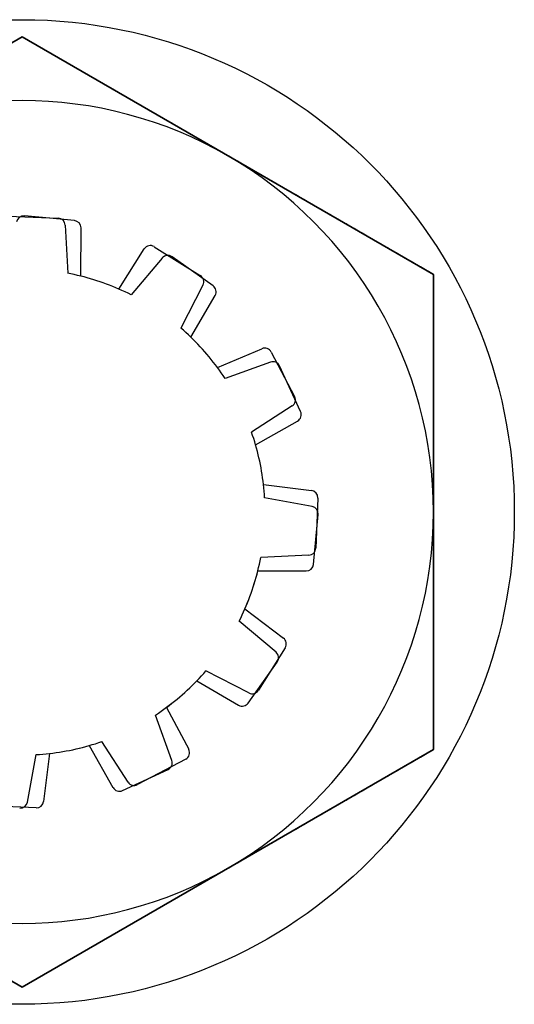
# Model space of a CAD drawing. Extents: x 13 to 108, y 7 to 168.
# Drawn here: x 14 to 14, y 8 to 9 of the extents above; entities that cross this region are included whole.
import ezdxf

# ---------------------------------------------------------------- set-up
doc = ezdxf.new("R2010")
doc.units = 0
doc.layers.add('TRIMETRIC', color=7, linetype='CONTINUOUS')

msp = doc.modelspace()

# ---------------------------------------------------------------- linework, layer by layer
at = {"layer": 'TRIMETRIC', "color": 7, "linetype": 'CONTINUOUS'}
for p, q in [((13.357, 8.99441), (13.638, 9.15665)), ((13.638, 9.15665), (13.357, 8.99441)), ((13.638, 9.15665), (13.919, 8.99441)), ((13.919, 8.99441), (13.638, 9.15665)), ((13.62846, 9.03418), (13.66273, 9.03289)), ((13.67375, 9.03122), (13.6396, 9.0344)), ((13.66753, 9.02814), (13.66917, 8.99522)), ((13.6781, 8.99326), (13.67828, 9.02621)), ((13.70419, 8.98441), (13.72143, 9.01183)), ((13.72832, 9.0134), (13.75977, 8.99363)), ((13.73379, 9.00566), (13.71247, 8.98053)), ((13.76848, 8.98668), (13.7405, 9.00651)), ((13.919, 8.99441), (13.919, 8.66994)), ((13.919, 8.66994), (13.919, 8.99441)), ((13.76156, 8.98712), (13.74652, 8.9578)), ((13.75327, 8.95163), (13.76991, 8.98008)), ((13.77144, 8.93092), (13.80181, 8.94371)), ((13.80817, 8.94144), (13.82419, 8.91112)), ((13.8077, 8.93452), (13.77667, 8.92342)), ((13.82825, 8.90074), (13.81393, 8.9319)), ((13.82248, 8.90458), (13.79479, 8.88671)), ((13.79755, 8.87799), (13.82618, 8.89431)), ((13.80293, 8.85097), (13.83563, 8.84687)), ((13.83614, 8.83596), (13.80372, 8.84186)), ((13.84, 8.84172), (13.83871, 8.80745)), ((13.83704, 8.79643), (13.84022, 8.83058)), ((13.83396, 8.80264), (13.80105, 8.80101)), ((13.79908, 8.79208), (13.83204, 8.79189)), ((13.79023, 8.76599), (13.8165, 8.74608)), ((13.81148, 8.73638), (13.78636, 8.7577)), ((13.81771, 8.73944), (13.79946, 8.71041)), ((13.7925, 8.7017), (13.81233, 8.72968)), ((13.79294, 8.70862), (13.76362, 8.72366)), ((13.75745, 8.71691), (13.7859, 8.70027)), ((13.73674, 8.69874), (13.75187, 8.6701)), ((13.74035, 8.66247), (13.72925, 8.6935)), ((13.7104, 8.6477), (13.69253, 8.67539)), ((13.638, 8.50771), (13.357, 8.66994)), ((13.357, 8.66994), (13.638, 8.50771)), ((13.919, 8.66994), (13.638, 8.50771)), ((13.638, 8.50771), (13.919, 8.66994)), ((13.68381, 8.67262), (13.70013, 8.64399)), ((13.64178, 8.63404), (13.64768, 8.66646)), ((13.6568, 8.66724), (13.65269, 8.63455)), ((13.74979, 8.66334), (13.71694, 8.64599)), ((13.70656, 8.64193), (13.73773, 8.65625)), ((13.64754, 8.63017), (13.61327, 8.63147))]:
    msp.add_line(p, q, dxfattribs=at)
at = {"layer": 'TRIMETRIC', "color": 7}
for points in [[(13.638, 9.15665, 0), (13.6369, 9.15601, 0), (13.6358, 9.15537, 0)], [(13.7785, 9.07553, 0), (13.7774, 9.07617, 0), (13.7763, 9.07681, 0), (13.7752, 9.07745, 0), (13.7741, 9.07808, 0), (13.773, 9.07872, 0), (13.7719, 9.07936, 0), (13.7708, 9.08, 0), (13.7696, 9.08064, 0), (13.7685, 9.08128, 0), (13.7674, 9.08192, 0), (13.7663, 9.08256, 0), (13.7652, 9.08319, 0), (13.7641, 9.08383, 0), (13.763, 9.08447, 0), (13.7619, 9.08511, 0), (13.7608, 9.08575, 0), (13.7597, 9.08639, 0), (13.7586, 9.08703, 0), (13.7575, 9.08767, 0), (13.7564, 9.0883, 0), (13.7553, 9.08894, 0), (13.7542, 9.08958, 0), (13.7531, 9.09022, 0), (13.7519, 9.09086, 0), (13.7508, 9.0915, 0), (13.7497, 9.09214, 0), (13.7486, 9.09278, 0), (13.7475, 9.09341, 0), (13.7464, 9.09405, 0), (13.7453, 9.09469, 0), (13.7442, 9.09533, 0), (13.7431, 9.09597, 0), (13.742, 9.09661, 0), (13.7409, 9.09725, 0), (13.7398, 9.09789, 0), (13.7387, 9.09852, 0), (13.7376, 9.09916, 0), (13.7365, 9.0998, 0), (13.7354, 9.10044, 0), (13.7342, 9.10108, 0), (13.7331, 9.10172, 0), (13.732, 9.10236, 0), (13.7309, 9.103, 0), (13.7298, 9.10363, 0), (13.7287, 9.10427, 0), (13.7276, 9.10491, 0), (13.7265, 9.10555, 0), (13.7254, 9.10619, 0), (13.7243, 9.10683, 0), (13.7232, 9.10747, 0), (13.7221, 9.10811, 0), (13.721, 9.10874, 0), (13.7199, 9.10938, 0), (13.7188, 9.11002, 0), (13.7177, 9.11066, 0), (13.7165, 9.1113, 0), (13.7154, 9.11194, 0), (13.7143, 9.11258, 0), (13.7132, 9.11322, 0), (13.7121, 9.11385, 0), (13.711, 9.11449, 0), (13.7099, 9.11513, 0), (13.7088, 9.11577, 0), (13.7077, 9.11641, 0), (13.7066, 9.11705, 0), (13.7055, 9.11769, 0), (13.7044, 9.11832, 0), (13.7033, 9.11896, 0), (13.7022, 9.1196, 0), (13.7011, 9.12024, 0), (13.7, 9.12088, 0), (13.6988, 9.12152, 0), (13.6977, 9.12216, 0), (13.6966, 9.1228, 0), (13.6955, 9.12343, 0), (13.6944, 9.12407, 0), (13.6933, 9.12471, 0), (13.6922, 9.12535, 0), (13.6911, 9.12599, 0), (13.69, 9.12663, 0), (13.6889, 9.12727, 0), (13.6878, 9.12791, 0), (13.6867, 9.12854, 0), (13.6856, 9.12918, 0), (13.6845, 9.12982, 0), (13.6834, 9.13046, 0), (13.6823, 9.1311, 0), (13.6811, 9.13174, 0), (13.68, 9.13238, 0), (13.6789, 9.13302, 0), (13.6778, 9.13365, 0), (13.6767, 9.13429, 0), (13.6756, 9.13493, 0), (13.6745, 9.13557, 0), (13.6734, 9.13621, 0), (13.6723, 9.13685, 0), (13.6712, 9.13749, 0), (13.6701, 9.13812, 0), (13.669, 9.13876, 0), (13.6679, 9.1394, 0), (13.6668, 9.14004, 0), (13.6657, 9.14068, 0), (13.6646, 9.14132, 0), (13.6634, 9.14196, 0), (13.6623, 9.1426, 0), (13.6612, 9.14323, 0), (13.6601, 9.14387, 0), (13.659, 9.14451, 0), (13.6579, 9.14515, 0), (13.6568, 9.14579, 0), (13.6557, 9.14643, 0), (13.6546, 9.14707, 0), (13.6535, 9.14771, 0), (13.6524, 9.14834, 0), (13.6513, 9.14898, 0), (13.6502, 9.14962, 0), (13.6491, 9.15026, 0), (13.648, 9.1509, 0), (13.6469, 9.15154, 0), (13.6457, 9.15218, 0), (13.6446, 9.15282, 0), (13.6435, 9.15345, 0), (13.6424, 9.15409, 0), (13.6413, 9.15473, 0), (13.6402, 9.15537, 0), (13.6391, 9.15601, 0), (13.638, 9.15665, 0)], [(13.919, 8.99441, 0), (13.9179, 8.99505, 0), (13.9168, 8.99569, 0), (13.9157, 8.99633, 0), (13.9146, 8.99697, 0), (13.9135, 8.99761, 0), (13.9124, 8.99824, 0), (13.9113, 8.99888, 0), (13.9102, 8.99952, 0), (13.909, 9.00016, 0), (13.9079, 9.0008, 0), (13.9068, 9.00144, 0), (13.9057, 9.00208, 0), (13.9046, 9.00272, 0), (13.9035, 9.00335, 0), (13.9024, 9.00399, 0), (13.9013, 9.00463, 0), (13.9002, 9.00527, 0), (13.8991, 9.00591, 0), (13.898, 9.00655, 0), (13.8969, 9.00719, 0), (13.8958, 9.00783, 0), (13.8947, 9.00846, 0), (13.8936, 9.0091, 0), (13.8924, 9.00974, 0), (13.8913, 9.01038, 0), (13.8902, 9.01102, 0), (13.8891, 9.01166, 0), (13.888, 9.0123, 0), (13.8869, 9.01293, 0), (13.8858, 9.01357, 0), (13.8847, 9.01421, 0), (13.8836, 9.01485, 0), (13.8825, 9.01549, 0), (13.8814, 9.01613, 0), (13.8803, 9.01677, 0), (13.8792, 9.01741, 0), (13.8781, 9.01804, 0), (13.877, 9.01868, 0), (13.8759, 9.01932, 0), (13.8747, 9.01996, 0), (13.8736, 9.0206, 0), (13.8725, 9.02124, 0), (13.8714, 9.02188, 0), (13.8703, 9.02252, 0), (13.8692, 9.02315, 0), (13.8681, 9.02379, 0), (13.867, 9.02443, 0), (13.8659, 9.02507, 0), (13.8648, 9.02571, 0), (13.8637, 9.02635, 0), (13.8626, 9.02699, 0), (13.8615, 9.02763, 0), (13.8604, 9.02826, 0), (13.8593, 9.0289, 0), (13.8582, 9.02954, 0), (13.857, 9.03018, 0), (13.8559, 9.03082, 0), (13.8548, 9.03146, 0), (13.8537, 9.0321, 0), (13.8526, 9.03274, 0), (13.8515, 9.03337, 0), (13.8504, 9.03401, 0), (13.8493, 9.03465, 0), (13.8482, 9.03529, 0), (13.8471, 9.03593, 0), (13.846, 9.03657, 0), (13.8449, 9.03721, 0), (13.8438, 9.03785, 0), (13.8427, 9.03848, 0), (13.8416, 9.03912, 0), (13.8405, 9.03976, 0), (13.8393, 9.0404, 0), (13.8382, 9.04104, 0), (13.8371, 9.04168, 0), (13.836, 9.04232, 0), (13.8349, 9.04295, 0), (13.8338, 9.04359, 0), (13.8327, 9.04423, 0), (13.8316, 9.04487, 0), (13.8305, 9.04551, 0), (13.8294, 9.04615, 0), (13.8283, 9.04679, 0), (13.8272, 9.04743, 0), (13.8261, 9.04806, 0), (13.825, 9.0487, 0), (13.8239, 9.04934, 0), (13.8228, 9.04998, 0), (13.8216, 9.05062, 0), (13.8205, 9.05126, 0), (13.8194, 9.0519, 0), (13.8183, 9.05254, 0), (13.8172, 9.05317, 0), (13.8161, 9.05381, 0), (13.815, 9.05445, 0), (13.8139, 9.05509, 0), (13.8128, 9.05573, 0), (13.8117, 9.05637, 0), (13.8106, 9.05701, 0), (13.8095, 9.05765, 0), (13.8084, 9.05828, 0), (13.8073, 9.05892, 0), (13.8062, 9.05956, 0), (13.8051, 9.0602, 0), (13.8039, 9.06084, 0), (13.8028, 9.06148, 0), (13.8017, 9.06212, 0), (13.8006, 9.06276, 0), (13.7995, 9.06339, 0), (13.7984, 9.06403, 0), (13.7973, 9.06467, 0), (13.7962, 9.06531, 0), (13.7951, 9.06595, 0), (13.794, 9.06659, 0), (13.7929, 9.06723, 0), (13.7918, 9.06787, 0), (13.7907, 9.0685, 0), (13.7896, 9.06914, 0), (13.7885, 9.06978, 0), (13.7874, 9.07042, 0), (13.7862, 9.07106, 0), (13.7851, 9.0717, 0), (13.784, 9.07234, 0), (13.7829, 9.07298, 0), (13.7818, 9.07361, 0), (13.7807, 9.07425, 0), (13.7796, 9.07489, 0), (13.7785, 9.07553, 0)], [(13.919, 8.83218, 0), (13.919, 8.8332, 0), (13.919, 8.83422, 0), (13.919, 8.83524, 0), (13.919, 8.83626, 0), (13.919, 8.83728, 0), (13.919, 8.8383, 0), (13.919, 8.83932, 0), (13.919, 8.84034, 0), (13.919, 8.84136, 0), (13.919, 8.84238, 0), (13.919, 8.8434, 0), (13.919, 8.84442, 0), (13.919, 8.84544, 0), (13.919, 8.84646, 0), (13.919, 8.84748, 0), (13.919, 8.8485, 0), (13.919, 8.84952, 0), (13.919, 8.85054, 0), (13.919, 8.85156, 0), (13.919, 8.85258, 0), (13.919, 8.8536, 0), (13.919, 8.85462, 0), (13.919, 8.85564, 0), (13.919, 8.85666, 0), (13.919, 8.85769, 0), (13.919, 8.85871, 0), (13.919, 8.85973, 0), (13.919, 8.86075, 0), (13.919, 8.86177, 0), (13.919, 8.86279, 0), (13.919, 8.86381, 0), (13.919, 8.86483, 0), (13.919, 8.86585, 0), (13.919, 8.86687, 0), (13.919, 8.86789, 0), (13.919, 8.86891, 0), (13.919, 8.86993, 0), (13.919, 8.87095, 0), (13.919, 8.87197, 0), (13.919, 8.87299, 0), (13.919, 8.87401, 0), (13.919, 8.87503, 0), (13.919, 8.87605, 0), (13.919, 8.87707, 0), (13.919, 8.87809, 0), (13.919, 8.87911, 0), (13.919, 8.88013, 0), (13.919, 8.88115, 0), (13.919, 8.88217, 0), (13.919, 8.88319, 0), (13.919, 8.88421, 0), (13.919, 8.88523, 0), (13.919, 8.88625, 0), (13.919, 8.88728, 0), (13.919, 8.8883, 0), (13.919, 8.88932, 0), (13.919, 8.89034, 0), (13.919, 8.89136, 0), (13.919, 8.89238, 0), (13.919, 8.8934, 0), (13.919, 8.89442, 0), (13.919, 8.89544, 0), (13.919, 8.89646, 0), (13.919, 8.89748, 0), (13.919, 8.8985, 0), (13.919, 8.89952, 0), (13.919, 8.90054, 0), (13.919, 8.90156, 0), (13.919, 8.90258, 0), (13.919, 8.9036, 0), (13.919, 8.90462, 0), (13.919, 8.90564, 0), (13.919, 8.90666, 0), (13.919, 8.90768, 0), (13.919, 8.9087, 0), (13.919, 8.90972, 0), (13.919, 8.91074, 0), (13.919, 8.91176, 0), (13.919, 8.91278, 0), (13.919, 8.9138, 0), (13.919, 8.91482, 0), (13.919, 8.91584, 0), (13.919, 8.91687, 0), (13.919, 8.91789, 0), (13.919, 8.91891, 0), (13.919, 8.91993, 0), (13.919, 8.92095, 0), (13.919, 8.92197, 0), (13.919, 8.92299, 0), (13.919, 8.92401, 0), (13.919, 8.92503, 0), (13.919, 8.92605, 0), (13.919, 8.92707, 0), (13.919, 8.92809, 0), (13.919, 8.92911, 0), (13.919, 8.93013, 0), (13.919, 8.93115, 0), (13.919, 8.93217, 0), (13.919, 8.93319, 0), (13.919, 8.93421, 0), (13.919, 8.93523, 0), (13.919, 8.93625, 0), (13.919, 8.93727, 0), (13.919, 8.93829, 0), (13.919, 8.93931, 0), (13.919, 8.94033, 0), (13.919, 8.94135, 0), (13.919, 8.94237, 0), (13.919, 8.94339, 0), (13.919, 8.94441, 0), (13.919, 8.94544, 0), (13.919, 8.94646, 0), (13.919, 8.94748, 0), (13.919, 8.9485, 0), (13.919, 8.94952, 0), (13.919, 8.95054, 0), (13.919, 8.95156, 0), (13.919, 8.95258, 0), (13.919, 8.9536, 0), (13.919, 8.95462, 0), (13.919, 8.95564, 0), (13.919, 8.95666, 0), (13.919, 8.95768, 0), (13.919, 8.9587, 0), (13.919, 8.95972, 0), (13.919, 8.96074, 0), (13.919, 8.96176, 0), (13.919, 8.96278, 0), (13.919, 8.9638, 0), (13.919, 8.96482, 0), (13.919, 8.96584, 0), (13.919, 8.96686, 0), (13.919, 8.96788, 0), (13.919, 8.9689, 0), (13.919, 8.96992, 0), (13.919, 8.97094, 0), (13.919, 8.97196, 0), (13.919, 8.97298, 0), (13.919, 8.974, 0), (13.919, 8.97503, 0), (13.919, 8.97605, 0), (13.919, 8.97707, 0), (13.919, 8.97809, 0), (13.919, 8.97911, 0), (13.919, 8.98013, 0), (13.919, 8.98115, 0), (13.919, 8.98217, 0), (13.919, 8.98319, 0), (13.919, 8.98421, 0), (13.919, 8.98523, 0), (13.919, 8.98625, 0), (13.919, 8.98727, 0), (13.919, 8.98829, 0), (13.919, 8.98931, 0), (13.919, 8.99033, 0), (13.919, 8.99135, 0), (13.919, 8.99237, 0), (13.919, 8.99339, 0), (13.919, 8.99441, 0)], [(13.919, 8.66994, 0), (13.919, 8.67067, 0), (13.919, 8.6714, 0), (13.919, 8.67212, 0), (13.919, 8.67285, 0), (13.919, 8.67358, 0), (13.919, 8.67431, 0), (13.919, 8.67503, 0), (13.919, 8.67576, 0), (13.919, 8.67649, 0), (13.919, 8.67722, 0), (13.919, 8.67794, 0), (13.919, 8.67867, 0), (13.919, 8.6794, 0), (13.919, 8.68013, 0), (13.919, 8.68085, 0), (13.919, 8.68158, 0), (13.919, 8.68231, 0), (13.919, 8.68304, 0), (13.919, 8.68376, 0), (13.919, 8.68449, 0), (13.919, 8.68522, 0), (13.919, 8.68595, 0), (13.919, 8.68667, 0), (13.919, 8.6874, 0), (13.919, 8.68813, 0), (13.919, 8.68886, 0), (13.919, 8.68958, 0), (13.919, 8.69031, 0), (13.919, 8.69104, 0), (13.919, 8.69177, 0), (13.919, 8.69249, 0), (13.919, 8.69322, 0), (13.919, 8.69395, 0), (13.919, 8.69468, 0), (13.919, 8.6954, 0), (13.919, 8.69613, 0), (13.919, 8.69686, 0), (13.919, 8.69759, 0), (13.919, 8.69831, 0), (13.919, 8.69904, 0), (13.919, 8.69977, 0), (13.919, 8.7005, 0), (13.919, 8.70122, 0), (13.919, 8.70195, 0), (13.919, 8.70268, 0), (13.919, 8.70341, 0), (13.919, 8.70413, 0), (13.919, 8.70486, 0), (13.919, 8.70559, 0), (13.919, 8.70632, 0), (13.919, 8.70704, 0), (13.919, 8.70777, 0), (13.919, 8.7085, 0), (13.919, 8.70923, 0), (13.919, 8.70995, 0), (13.919, 8.71068, 0), (13.919, 8.71141, 0), (13.919, 8.71214, 0), (13.919, 8.71286, 0), (13.919, 8.71359, 0), (13.919, 8.71432, 0), (13.919, 8.71505, 0), (13.919, 8.71577, 0), (13.919, 8.7165, 0), (13.919, 8.71723, 0), (13.919, 8.71796, 0), (13.919, 8.71868, 0), (13.919, 8.71941, 0), (13.919, 8.72014, 0), (13.919, 8.72087, 0), (13.919, 8.72159, 0), (13.919, 8.72232, 0), (13.919, 8.72305, 0), (13.919, 8.72378, 0), (13.919, 8.7245, 0), (13.919, 8.72523, 0), (13.919, 8.72596, 0), (13.919, 8.72669, 0), (13.919, 8.72741, 0), (13.919, 8.72814, 0), (13.919, 8.72887, 0), (13.919, 8.7296, 0), (13.919, 8.73032, 0), (13.919, 8.73105, 0), (13.919, 8.73178, 0), (13.919, 8.73251, 0), (13.919, 8.73323, 0), (13.919, 8.73396, 0), (13.919, 8.73469, 0), (13.919, 8.73542, 0), (13.919, 8.73615, 0), (13.919, 8.73687, 0), (13.919, 8.7376, 0), (13.919, 8.73833, 0), (13.919, 8.73906, 0), (13.919, 8.73978, 0), (13.919, 8.74051, 0), (13.919, 8.74124, 0), (13.919, 8.74197, 0), (13.919, 8.74269, 0), (13.919, 8.74342, 0), (13.919, 8.74415, 0), (13.919, 8.74488, 0), (13.919, 8.7456, 0), (13.919, 8.74633, 0), (13.919, 8.74706, 0), (13.919, 8.74779, 0), (13.919, 8.74851, 0), (13.919, 8.74924, 0), (13.919, 8.74997, 0), (13.919, 8.7507, 0), (13.919, 8.75142, 0), (13.919, 8.75215, 0), (13.919, 8.75288, 0), (13.919, 8.75361, 0), (13.919, 8.75433, 0), (13.919, 8.75506, 0), (13.919, 8.75579, 0), (13.919, 8.75652, 0), (13.919, 8.75724, 0), (13.919, 8.75797, 0), (13.919, 8.7587, 0), (13.919, 8.75943, 0), (13.919, 8.76015, 0), (13.919, 8.76088, 0), (13.919, 8.76161, 0), (13.919, 8.76234, 0), (13.919, 8.76306, 0), (13.919, 8.76379, 0), (13.919, 8.76452, 0), (13.919, 8.76525, 0), (13.919, 8.76597, 0), (13.919, 8.7667, 0), (13.919, 8.76743, 0), (13.919, 8.76816, 0), (13.919, 8.76888, 0), (13.919, 8.76961, 0), (13.919, 8.77034, 0), (13.919, 8.77107, 0), (13.919, 8.77179, 0), (13.919, 8.77252, 0), (13.919, 8.77325, 0), (13.919, 8.77398, 0), (13.919, 8.7747, 0), (13.919, 8.77543, 0), (13.919, 8.77616, 0), (13.919, 8.77689, 0), (13.919, 8.77761, 0), (13.919, 8.77834, 0), (13.919, 8.77907, 0), (13.919, 8.7798, 0), (13.919, 8.78052, 0), (13.919, 8.78125, 0), (13.919, 8.78198, 0), (13.919, 8.78271, 0), (13.919, 8.78343, 0), (13.919, 8.78416, 0), (13.919, 8.78489, 0), (13.919, 8.78562, 0), (13.919, 8.78634, 0), (13.919, 8.78707, 0), (13.919, 8.7878, 0), (13.919, 8.78853, 0), (13.919, 8.78925, 0), (13.919, 8.78998, 0), (13.919, 8.79071, 0), (13.919, 8.79144, 0), (13.919, 8.79216, 0), (13.919, 8.79289, 0), (13.919, 8.79362, 0), (13.919, 8.79435, 0), (13.919, 8.79507, 0), (13.919, 8.7958, 0), (13.919, 8.79653, 0), (13.919, 8.79726, 0), (13.919, 8.79798, 0), (13.919, 8.79871, 0), (13.919, 8.79944, 0), (13.919, 8.80017, 0), (13.919, 8.80089, 0), (13.919, 8.80162, 0), (13.919, 8.80235, 0), (13.919, 8.80308, 0), (13.919, 8.8038, 0), (13.919, 8.80453, 0), (13.919, 8.80526, 0), (13.919, 8.80599, 0), (13.919, 8.80671, 0), (13.919, 8.80744, 0), (13.919, 8.80817, 0), (13.919, 8.8089, 0), (13.919, 8.80962, 0), (13.919, 8.81035, 0), (13.919, 8.81108, 0), (13.919, 8.81181, 0), (13.919, 8.81253, 0), (13.919, 8.81326, 0), (13.919, 8.81399, 0), (13.919, 8.81472, 0), (13.919, 8.81544, 0), (13.919, 8.81617, 0), (13.919, 8.8169, 0), (13.919, 8.81763, 0), (13.919, 8.81835, 0), (13.919, 8.81908, 0), (13.919, 8.81981, 0), (13.919, 8.82054, 0), (13.919, 8.82126, 0), (13.919, 8.82199, 0), (13.919, 8.82272, 0), (13.919, 8.82345, 0), (13.919, 8.82417, 0), (13.919, 8.8249, 0), (13.919, 8.82563, 0), (13.919, 8.82636, 0), (13.919, 8.82708, 0), (13.919, 8.82781, 0), (13.919, 8.82854, 0), (13.919, 8.82927, 0), (13.919, 8.82999, 0), (13.919, 8.83072, 0), (13.919, 8.83145, 0), (13.919, 8.83218, 0)], [(13.7785, 8.58882, 0), (13.7796, 8.58946, 0), (13.7807, 8.5901, 0), (13.7818, 8.59074, 0), (13.7829, 8.59138, 0), (13.784, 8.59202, 0), (13.7851, 8.59266, 0), (13.7862, 8.59329, 0), (13.7874, 8.59393, 0), (13.7885, 8.59457, 0), (13.7896, 8.59521, 0), (13.7907, 8.59585, 0), (13.7918, 8.59649, 0), (13.7929, 8.59713, 0), (13.794, 8.59777, 0), (13.7951, 8.5984, 0), (13.7962, 8.59904, 0), (13.7973, 8.59968, 0), (13.7984, 8.60032, 0), (13.7995, 8.60096, 0), (13.8006, 8.6016, 0), (13.8017, 8.60224, 0), (13.8028, 8.60288, 0), (13.8039, 8.60351, 0), (13.8051, 8.60415, 0), (13.8062, 8.60479, 0), (13.8073, 8.60543, 0), (13.8084, 8.60607, 0), (13.8095, 8.60671, 0), (13.8106, 8.60735, 0), (13.8117, 8.60798, 0), (13.8128, 8.60862, 0), (13.8139, 8.60926, 0), (13.815, 8.6099, 0), (13.8161, 8.61054, 0), (13.8172, 8.61118, 0), (13.8183, 8.61182, 0), (13.8194, 8.61246, 0), (13.8205, 8.61309, 0), (13.8216, 8.61373, 0), (13.8228, 8.61437, 0), (13.8239, 8.61501, 0), (13.825, 8.61565, 0), (13.8261, 8.61629, 0), (13.8272, 8.61693, 0), (13.8283, 8.61757, 0), (13.8294, 8.6182, 0), (13.8305, 8.61884, 0), (13.8316, 8.61948, 0), (13.8327, 8.62012, 0), (13.8338, 8.62076, 0), (13.8349, 8.6214, 0), (13.836, 8.62204, 0), (13.8371, 8.62268, 0), (13.8382, 8.62331, 0), (13.8393, 8.62395, 0), (13.8405, 8.62459, 0), (13.8416, 8.62523, 0), (13.8427, 8.62587, 0), (13.8438, 8.62651, 0), (13.8449, 8.62715, 0), (13.846, 8.62779, 0), (13.8471, 8.62842, 0), (13.8482, 8.62906, 0), (13.8493, 8.6297, 0), (13.8504, 8.63034, 0), (13.8515, 8.63098, 0), (13.8526, 8.63162, 0), (13.8537, 8.63226, 0), (13.8548, 8.6329, 0), (13.8559, 8.63353, 0), (13.857, 8.63417, 0), (13.8582, 8.63481, 0), (13.8593, 8.63545, 0), (13.8604, 8.63609, 0), (13.8615, 8.63673, 0), (13.8626, 8.63737, 0), (13.8637, 8.63801, 0), (13.8648, 8.63864, 0), (13.8659, 8.63928, 0), (13.867, 8.63992, 0), (13.8681, 8.64056, 0), (13.8692, 8.6412, 0), (13.8703, 8.64184, 0), (13.8714, 8.64248, 0), (13.8725, 8.64312, 0), (13.8736, 8.64375, 0), (13.8747, 8.64439, 0), (13.8759, 8.64503, 0), (13.877, 8.64567, 0), (13.8781, 8.64631, 0), (13.8792, 8.64695, 0), (13.8803, 8.64759, 0), (13.8814, 8.64822, 0), (13.8825, 8.64886, 0), (13.8836, 8.6495, 0), (13.8847, 8.65014, 0), (13.8858, 8.65078, 0), (13.8869, 8.65142, 0), (13.888, 8.65206, 0), (13.8891, 8.6527, 0), (13.8902, 8.65333, 0), (13.8913, 8.65397, 0), (13.8924, 8.65461, 0), (13.8936, 8.65525, 0), (13.8947, 8.65589, 0), (13.8958, 8.65653, 0), (13.8969, 8.65717, 0), (13.898, 8.65781, 0), (13.8991, 8.65844, 0), (13.9002, 8.65908, 0), (13.9013, 8.65972, 0), (13.9024, 8.66036, 0), (13.9035, 8.661, 0), (13.9046, 8.66164, 0), (13.9057, 8.66228, 0), (13.9068, 8.66292, 0), (13.9079, 8.66355, 0), (13.909, 8.66419, 0), (13.9102, 8.66483, 0), (13.9113, 8.66547, 0), (13.9124, 8.66611, 0), (13.9135, 8.66675, 0), (13.9146, 8.66739, 0), (13.9157, 8.66803, 0), (13.9168, 8.66866, 0), (13.9179, 8.6693, 0), (13.919, 8.66994, 0)], [(13.638, 8.50771, 0), (13.6389, 8.50822, 0), (13.6398, 8.50873, 0), (13.6407, 8.50924, 0), (13.6415, 8.50975, 0), (13.6424, 8.51026, 0), (13.6433, 8.51077, 0), (13.6442, 8.51128, 0), (13.6451, 8.51179, 0), (13.646, 8.5123, 0), (13.6468, 8.51281, 0), (13.6477, 8.51332, 0), (13.6486, 8.51383, 0), (13.6495, 8.51434, 0), (13.6504, 8.51485, 0), (13.6513, 8.51536, 0), (13.6521, 8.51587, 0), (13.653, 8.51638, 0), (13.6539, 8.51689, 0), (13.6548, 8.5174, 0), (13.6557, 8.51791, 0), (13.6566, 8.51842, 0), (13.6574, 8.51893, 0), (13.6583, 8.51944, 0), (13.6592, 8.51995, 0), (13.6601, 8.52046, 0), (13.661, 8.52097, 0), (13.6619, 8.52148, 0), (13.6627, 8.52199, 0), (13.6636, 8.5225, 0), (13.6645, 8.52301, 0), (13.6654, 8.52352, 0), (13.6663, 8.52403, 0), (13.6672, 8.52454, 0), (13.668, 8.52505, 0), (13.6689, 8.52556, 0), (13.6698, 8.52607, 0), (13.6707, 8.52658, 0), (13.6716, 8.52709, 0), (13.6725, 8.5276, 0), (13.6733, 8.52811, 0), (13.6742, 8.52862, 0), (13.6751, 8.52913, 0), (13.676, 8.52964, 0), (13.6769, 8.53015, 0), (13.6778, 8.53066, 0), (13.6786, 8.53117, 0), (13.6795, 8.53168, 0), (13.6804, 8.53219, 0), (13.6813, 8.5327, 0), (13.6822, 8.53321, 0), (13.6831, 8.53372, 0), (13.6839, 8.53423, 0), (13.6848, 8.53474, 0), (13.6857, 8.53525, 0), (13.6866, 8.53577, 0), (13.6875, 8.53628, 0), (13.6884, 8.53679, 0), (13.6893, 8.5373, 0), (13.6901, 8.53781, 0), (13.691, 8.53832, 0), (13.6919, 8.53883, 0), (13.6928, 8.53934, 0), (13.6937, 8.53985, 0), (13.6946, 8.54036, 0), (13.6954, 8.54087, 0), (13.6963, 8.54138, 0), (13.6972, 8.54189, 0), (13.6981, 8.5424, 0), (13.699, 8.54291, 0), (13.6999, 8.54342, 0), (13.7007, 8.54393, 0), (13.7016, 8.54444, 0), (13.7025, 8.54495, 0), (13.7034, 8.54546, 0), (13.7043, 8.54597, 0), (13.7052, 8.54648, 0), (13.706, 8.54699, 0), (13.7069, 8.5475, 0), (13.7078, 8.54801, 0), (13.7087, 8.54852, 0), (13.7096, 8.54903, 0), (13.7105, 8.54954, 0), (13.7113, 8.55005, 0), (13.7122, 8.55056, 0), (13.7131, 8.55107, 0), (13.714, 8.55158, 0), (13.7149, 8.55209, 0), (13.7158, 8.5526, 0), (13.7166, 8.55311, 0), (13.7175, 8.55362, 0), (13.7184, 8.55413, 0), (13.7193, 8.55464, 0), (13.7202, 8.55515, 0), (13.7211, 8.55566, 0), (13.7219, 8.55617, 0), (13.7228, 8.55668, 0), (13.7237, 8.55719, 0), (13.7246, 8.5577, 0), (13.7255, 8.55821, 0), (13.7264, 8.55872, 0), (13.7272, 8.55923, 0), (13.7281, 8.55974, 0), (13.729, 8.56025, 0), (13.7299, 8.56076, 0), (13.7308, 8.56127, 0), (13.7317, 8.56178, 0), (13.7326, 8.56229, 0), (13.7334, 8.5628, 0), (13.7343, 8.56331, 0), (13.7352, 8.56382, 0), (13.7361, 8.56433, 0), (13.737, 8.56485, 0), (13.7379, 8.56536, 0), (13.7387, 8.56587, 0), (13.7396, 8.56638, 0), (13.7405, 8.56689, 0), (13.7414, 8.5674, 0), (13.7423, 8.56791, 0), (13.7432, 8.56842, 0), (13.744, 8.56893, 0), (13.7449, 8.56944, 0), (13.7458, 8.56995, 0), (13.7467, 8.57046, 0), (13.7476, 8.57097, 0), (13.7485, 8.57148, 0), (13.7493, 8.57199, 0), (13.7502, 8.5725, 0), (13.7511, 8.57301, 0), (13.752, 8.57352, 0), (13.7529, 8.57403, 0), (13.7538, 8.57454, 0), (13.7546, 8.57505, 0), (13.7555, 8.57556, 0), (13.7564, 8.57607, 0), (13.7573, 8.57658, 0), (13.7582, 8.57709, 0), (13.7591, 8.5776, 0), (13.7599, 8.57811, 0), (13.7608, 8.57862, 0), (13.7617, 8.57913, 0), (13.7626, 8.57964, 0), (13.7635, 8.58015, 0), (13.7644, 8.58066, 0), (13.7652, 8.58117, 0), (13.7661, 8.58168, 0), (13.767, 8.58219, 0), (13.7679, 8.5827, 0), (13.7688, 8.58321, 0), (13.7697, 8.58372, 0), (13.7705, 8.58423, 0), (13.7714, 8.58474, 0), (13.7723, 8.58525, 0), (13.7732, 8.58576, 0), (13.7741, 8.58627, 0), (13.775, 8.58678, 0), (13.7758, 8.58729, 0), (13.7767, 8.5878, 0), (13.7776, 8.58831, 0), (13.7785, 8.58882, 0)], [(13.6358, 8.50898, 0), (13.6369, 8.50834, 0), (13.638, 8.50771, 0)]]:
    msp.add_polyline3d(points, dxfattribs=at)
at = {"layer": 'TRIMETRIC', "color": 7, "linetype": 'CONTINUOUS'}
msp.add_circle((13.638, 8.83218), 0.33625, dxfattribs=at)
for centre, radius, start, end in [((13.638, 8.83218), 0.281, 60, 120), ((13.638, 8.83218), 0.281, 0, 60), ((13.63914, 9.02942), 0.005, 84.68253, 169.68253), ((13.66254, 9.02789), 0.005, 2.84015, 87.84015), ((13.67328, 9.02624), 0.005, 359.68253, 84.68253), ((13.72566, 9.00917), 0.005, 57.84015, 147.84015), ((13.73761, 9.00243), 0.005, 54.68253, 139.68253), ((13.638, 8.83218), 0.166, 66.50199, 79.17831), ((13.638, 8.83218), 0.166, 63.34437, 76.02069), ((13.75711, 8.9894), 0.005, 332.84015, 57.84015), ((13.76559, 8.9826), 0.005, 329.68253, 54.68253), ((13.638, 8.83218), 0.166, 36.50199, 49.17831), ((13.638, 8.83218), 0.166, 33.34436, 46.02069), ((13.80375, 8.93911), 0.005, 27.84015, 112.84015), ((13.80939, 8.92981), 0.005, 24.68253, 109.68253), ((13.81976, 8.90878), 0.005, 302.84015, 27.84015), ((13.82371, 8.89865), 0.005, 299.68253, 24.68253), ((13.638, 8.83218), 0.166, 6.50199, 19.17831), ((13.638, 8.83218), 0.166, 3.34437, 16.02069), ((13.83501, 8.84191), 0.005, 357.84015, 82.84015), ((13.638, 8.83218), 0.281, 300, 0), ((13.83524, 8.83104), 0.005, 354.68253, 79.68253), ((13.83371, 8.80764), 0.005, 272.84015, 357.84015), ((13.638, 8.83218), 0.166, 336.50199, 349.17831), ((13.83207, 8.79689), 0.005, 269.68253, 354.68253), ((13.638, 8.83218), 0.166, 333.34437, 346.02069), ((13.81348, 8.7421), 0.005, 327.84015, 52.84015), ((13.80825, 8.73257), 0.005, 324.68253, 49.68253), ((13.638, 8.83218), 0.166, 306.50199, 319.17831), ((13.638, 8.83218), 0.166, 303.34436, 316.02069), ((13.79522, 8.71307), 0.005, 242.84015, 327.84015), ((13.78842, 8.70459), 0.005, 239.68253, 324.68253), ((13.638, 8.83218), 0.166, 276.50199, 289.17831), ((13.638, 8.83218), 0.166, 273.34437, 286.02069), ((13.74745, 8.66776), 0.005, 297.84015, 27.84015), ((13.73564, 8.66079), 0.005, 294.68253, 19.68253), ((13.70448, 8.64647), 0.005, 209.68253, 294.68253), ((13.7146, 8.65041), 0.005, 212.84015, 297.84015), ((13.63686, 8.63493), 0.005, 264.68253, 349.68253), ((13.64773, 8.63517), 0.005, 267.84015, 352.84015), ((13.638, 8.83218), 0.281, 240, 300)]:
    msp.add_arc(centre, radius, start, end, dxfattribs=at)

doc.saveas('drawing.dxf')
